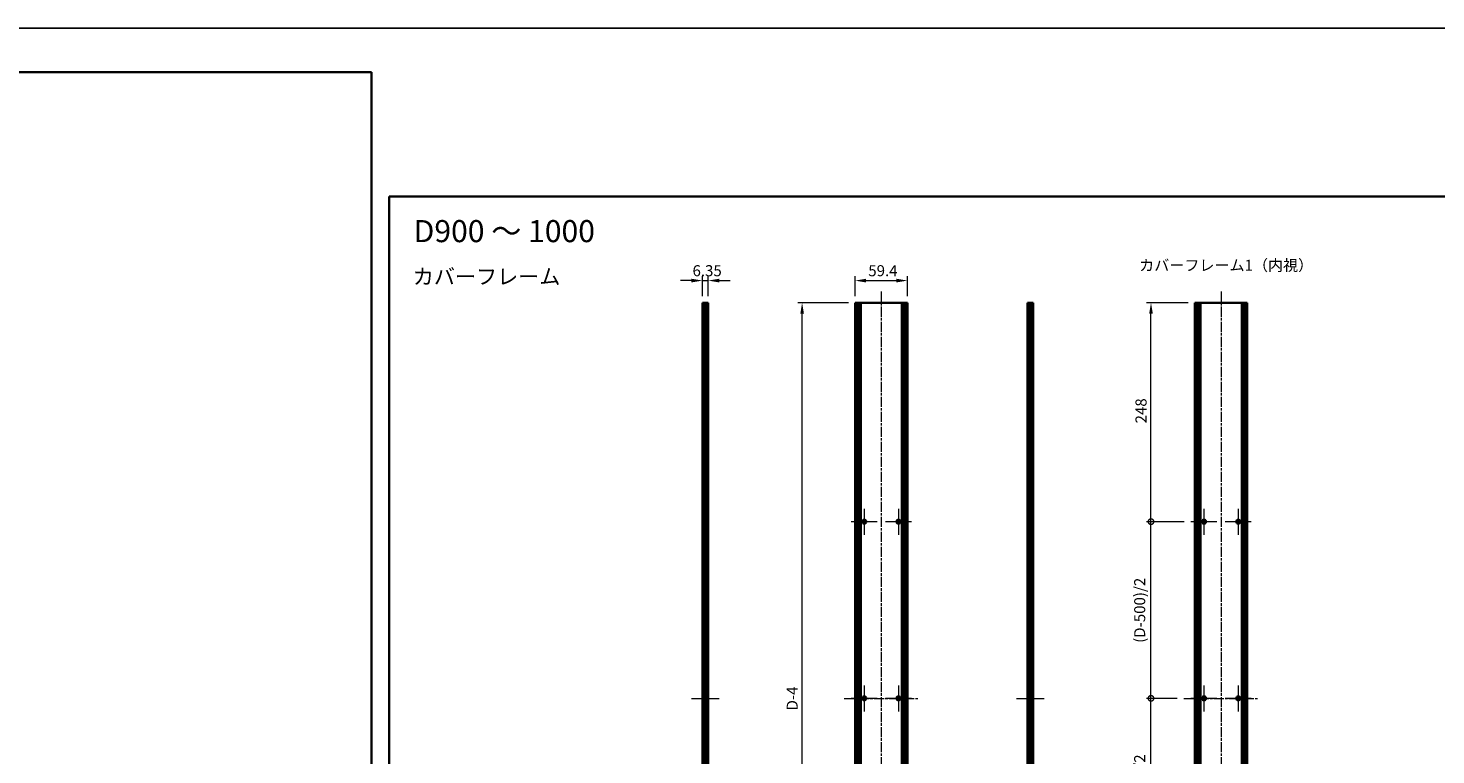
# Model space of a CAD drawing. Units: millimetres. Extents: x -50 to 7364, y -50 to 4857.
# Drawn here: x 2564 to 4158, y 773 to 1596 of the extents above; entities that cross this region are included whole.
import ezdxf

# ---------------------------------------------------------------- set-up
doc = ezdxf.new("R2010")
doc.units = ezdxf.units.MM
doc.header["$LTSCALE"] = 2
doc.linetypes.add('CHAIN', pattern=[0.3543, 0.2362, -0.0295, 0.0591, -0.0295])
doc.layers.get('Defpoints').update_dxf_attribs({"lineweight": 25})
for name, color, linetype, lineweight in [('Border (ISO)', 7, 'Continuous', 35), ('Dimension (ISO)', 7, 'Continuous', 18), ('Symbol (ISO)', 7, 'Continuous', 18), ('Visible (ISO)', 7, 'Continuous', 35), ('Visible Narrow (ISO)', 7, 'Continuous', 25)]:
    doc.layers.add(name, color=color, linetype=linetype, lineweight=lineweight)
doc.layers.add('Center Mark (ISO)', color=7, linetype='Continuous', lineweight=18, true_color=0x80ffff)
doc.layers.add('Centerline (ISO)', color=7, linetype='Continuous', lineweight=18, true_color=0x80ffff)
doc.styles.add('Note Text (TK)', font='txt')
doc.dimstyles.new('Default - Method 1b (TK)', dxfattribs={"dimscale": 2, "dimtxt": 2.5, "dimasz": 2.5, "dimexe": 1, "dimexo": 1.5, "dimgap": 1, "dimtad": 1, "dimtoh": 1, "dimrnd": 1e-08, "dimdsep": 46, "dimtxsty": 'Note Text (TK)', "dimcen": 0.09, "dimdle": 5, "dimclrd": 100, "dimclre": 100, "dimclrt": 7, "dimadec": 1, "dimazin": 1, "dimtfac": 1, "dimtmove": 0, "dimatfit": 3, "dimfxl": 0, "dimtolj": 1, "dimlwd": -1, "dimlwe": -1, "dimarcsym": 0})

# ---------------------------------------------------------------- blocks, each defined once
blk = doc.blocks.new('図面枠 tk図枠')
at = {"layer": 'Border (ISO)'}
for p, q in [((14.5, 289), (405.5, 289)), ((14.5, 289), (14.5, 8)), ((405.5, 289), (405.5, 8))]:
    blk.add_line(p, q, dxfattribs=at)
blk = doc.blocks.new('*D87')
at = {"layer": 'Defpoints', "color": 0, "transparency": 16777216}
for p in [(3559.6, 1309.7), (3500.2, 1284.7), (3559.6, 1284.7)]:
    blk.add_point(p, dxfattribs=at)
at = {"layer": 'Dimension (ISO)', "color": 100, "transparency": 16777216}
for p, q in [((3500.2, 1292.2), (3500.2, 1314.7)), ((3512.7, 1309.7), (3547.1, 1309.7)), ((3559.6, 1292.2), (3559.6, 1314.7))]:
    blk.add_line(p, q, dxfattribs=at)
for points in [[(3512.7, 1311.8), (3512.7, 1307.6), (3500.2, 1309.7)], [(3547.1, 1311.8), (3547.1, 1307.6), (3559.6, 1309.7)]]:
    blk.add_solid(points, dxfattribs=at)
at = {"layer": 'Dimension (ISO)', "color": 7, "transparency": 16777216, "insert": (3515.2, 1320.9), "char_height": 12.5, "attachment_point": 4, "style": 'Note Text (TK)'}
blk.add_mtext('\\A1;59.4', dxfattribs=at)
blk = doc.blocks.new('*D88')
at = {"layer": 'Defpoints', "color": 0, "transparency": 16777216}
for p in [(3333.8, 1309.7), (3327.4, 1284.7), (3333.8, 1284.7)]:
    blk.add_point(p, dxfattribs=at)
at = {"layer": 'Dimension (ISO)', "color": 100, "transparency": 16777216}
for p, q in [((3314.9, 1309.7), (3302.4, 1309.7)), ((3327.4, 1292.2), (3327.4, 1314.7)), ((3327.4, 1309.7), (3333.8, 1309.7)), ((3333.8, 1292.2), (3333.8, 1314.7)), ((3346.3, 1309.7), (3358.8, 1309.7))]:
    blk.add_line(p, q, dxfattribs=at)
for points in [[(3314.9, 1311.8), (3314.9, 1307.6), (3327.4, 1309.7)], [(3346.3, 1311.8), (3346.3, 1307.6), (3333.8, 1309.7)]]:
    blk.add_solid(points, dxfattribs=at)
at = {"layer": 'Dimension (ISO)', "color": 7, "transparency": 16777216, "insert": (3316.1, 1320.9), "char_height": 12.5, "attachment_point": 4, "style": 'Note Text (TK)'}
blk.add_mtext('\\A1;6.35', dxfattribs=at)
blk = doc.blocks.new('*D89')
at = {"layer": 'Defpoints', "color": 0, "transparency": 16777216}
for p in [(3440.2, 1284.7), (3500.2, 1284.7), (3500.2, 388.7)]:
    blk.add_point(p, dxfattribs=at)
at = {"layer": 'Dimension (ISO)', "color": 100, "transparency": 16777216}
for p, q in [((3492.7, 1284.7), (3435.2, 1284.7)), ((3440.2, 401.2), (3440.2, 1272.2)), ((3492.7, 388.7), (3435.2, 388.7))]:
    blk.add_line(p, q, dxfattribs=at)
for points in [[(3438.2, 1272.2), (3442.3, 1272.2), (3440.2, 1284.7)], [(3438.2, 401.2), (3442.3, 401.2), (3440.2, 388.7)]]:
    blk.add_solid(points, dxfattribs=at)
at = {"layer": 'Dimension (ISO)', "color": 7, "transparency": 16777216, "insert": (3429, 819.2), "char_height": 12.5, "attachment_point": 4, "rotation": 90, "style": 'Note Text (TK)'}
blk.add_mtext('\\A1; \\fＭＳ Ｐゴシック|b0|i0;\\H12.5000;D-4', dxfattribs=at)
blk = doc.blocks.new('_DotSmall')
at = {"color": 0, "linetype": 'ByBlock', "const_width": 0.5}
blk.add_lwpolyline([(-0.0625, 0, 1), (0.0625, 0, 1)], format="xyb", close=True, dxfattribs=at)
blk = doc.blocks.new('*D97')
at = {"layer": 'Defpoints', "color": 0, "transparency": 16777216}
for p in [(3835.4, 1284.7), (3885.1, 1284.7), (3880.6, 1036.7)]:
    blk.add_point(p, dxfattribs=at)
at = {"layer": 'Dimension (ISO)', "color": 100, "transparency": 16777216}
for p, q in [((3877.6, 1284.7), (3830.4, 1284.7)), ((3835.4, 1036.7), (3835.4, 1272.2)), ((3873.1, 1036.7), (3830.4, 1036.7))]:
    blk.add_line(p, q, dxfattribs=at)
blk.add_solid([(3833.3, 1272.2), (3837.5, 1272.2), (3835.4, 1284.7)], dxfattribs=at)
at = {"layer": 'Dimension (ISO)', "color": 100, "transparency": 16777216, "xscale": 12.5, "yscale": 12.5, "zscale": 12.5, "rotation": 270}
blk.add_blockref('_DotSmall', (3835.4, 1036.7), dxfattribs=at)
at = {"layer": 'Dimension (ISO)', "color": 7, "transparency": 16777216, "insert": (3824.1, 1148), "char_height": 12.5, "attachment_point": 4, "rotation": 90, "style": 'Note Text (TK)'}
blk.add_mtext('\\A1;248', dxfattribs=at)
blk = doc.blocks.new('*D98')
at = {"layer": 'Defpoints', "color": 0, "transparency": 16777216}
for p in [(3835.4, 1036.7), (3880.6, 1036.7), (3872.6, 836.7)]:
    blk.add_point(p, dxfattribs=at)
at = {"layer": 'Dimension (ISO)', "color": 100, "transparency": 16777216}
for p, q in [((3873.1, 1036.7), (3830.4, 1036.7)), ((3835.4, 836.7), (3835.4, 1036.7)), ((3865.1, 836.7), (3830.4, 836.7))]:
    blk.add_line(p, q, dxfattribs=at)
at = {"layer": 'Dimension (ISO)', "color": 100, "transparency": 16777216, "xscale": 12.5, "yscale": 12.5, "zscale": 12.5}
for p, rotation in [((3835.4, 1036.7), 90), ((3835.4, 836.7), 270)]:
    blk.add_blockref('_DotSmall', p, dxfattribs=dict(at, rotation=rotation))
at = {"layer": 'Dimension (ISO)', "color": 7, "transparency": 16777216, "insert": (3822.6, 895.7), "char_height": 12.5, "attachment_point": 4, "rotation": 90, "style": 'Note Text (TK)'}
blk.add_mtext('\\A1; \\fＭＳ Ｐゴシック|b0|i0;\\H12.5000;(D-500)/2', dxfattribs=at)
blk = doc.blocks.new('*D99')
at = {"layer": 'Defpoints', "color": 0, "transparency": 16777216}
for p in [(3835.4, 836.7), (3872.6, 836.7), (3880.6, 636.7)]:
    blk.add_point(p, dxfattribs=at)
at = {"layer": 'Dimension (ISO)', "color": 100, "transparency": 16777216}
for p, q in [((3865.1, 836.7), (3830.4, 836.7)), ((3835.4, 636.7), (3835.4, 836.7)), ((3873.1, 636.7), (3830.4, 636.7))]:
    blk.add_line(p, q, dxfattribs=at)
at = {"layer": 'Dimension (ISO)', "color": 100, "transparency": 16777216, "xscale": 12.5, "yscale": 12.5, "zscale": 12.5}
for p, rotation in [((3835.4, 836.7), 90), ((3835.4, 636.7), 270)]:
    blk.add_blockref('_DotSmall', p, dxfattribs=dict(at, rotation=rotation))
at = {"layer": 'Dimension (ISO)', "color": 7, "transparency": 16777216, "insert": (3822.6, 695.7), "char_height": 12.5, "attachment_point": 4, "rotation": 90, "style": 'Note Text (TK)'}
blk.add_mtext('\\A1; \\fＭＳ Ｐゴシック|b0|i0;\\H12.5000;(D-500)/2', dxfattribs=at)

msp = doc.modelspace()

# ---------------------------------------------------------------- linework, layer by layer
at = {"color": 6}
msp.add_lwpolyline([(-50, 1595.5), (7363.5, 1595.5), (7363.5, -50), (-50, -50)], close=True, dxfattribs=at)
at = {"layer": 'Center Mark (ISO)', "linetype": 'CHAIN', "ltscale": 6.556024}
for p, q in [((3525.2916, 1036.6848), (3495.7916, 1036.6848)), ((3510.5416, 1051.4348), (3510.5416, 1021.9348)), ((3564.0916, 1036.6848), (3534.5916, 1036.6848)), ((3549.3416, 1051.4348), (3549.3416, 1021.9348)), ((3910.1372, 1036.6848), (3880.6372, 1036.6848)), ((3895.3872, 1051.4348), (3895.3872, 1021.9348)), ((3948.9372, 1036.6848), (3919.4372, 1036.6848)), ((3934.1872, 1051.4348), (3934.1872, 1021.9348)), ((3510.5416, 851.4348), (3510.5416, 821.9348)), ((3549.3416, 851.4348), (3549.3416, 821.9348)), ((3895.3872, 851.4348), (3895.3872, 821.9348)), ((3934.1872, 851.4348), (3934.1872, 821.9348)), ((3525.2916, 836.6848), (3495.7916, 836.6848)), ((3564.0916, 836.6848), (3534.5916, 836.6848)), ((3910.1372, 836.6848), (3880.6372, 836.6848)), ((3948.9372, 836.6848), (3919.4372, 836.6848))]:
    msp.add_line(p, q, dxfattribs=at)
at = {"layer": 'Centerline (ISO)', "linetype": 'CHAIN', "ltscale": 23.990969}
for p, q in [((3529.9416, 1297.1848), (3529.9416, 376.1848)), ((3914.7872, 1297.1848), (3914.7872, 376.1848)), ((3487.7416, 836.6848), (3572.1416, 836.6848)), ((3872.5872, 836.6848), (3956.9872, 836.6848))]:
    msp.add_line(p, q, dxfattribs=at)
at = {"layer": 'Centerline (ISO)', "linetype": 'CHAIN', "ltscale": 6.967171}
for p, q in [((3314.9067, 836.6848), (3346.2567, 836.6848)), ((3682.9124, 836.6848), (3714.2624, 836.6848))]:
    msp.add_line(p, q, dxfattribs=at)
at = {"layer": 'Visible (ISO)'}
for p, q in [((3327.6567, 1284.6848), (3327.4067, 1284.6848)), ((3327.4067, 388.6848), (3327.4067, 1284.6848)), ((3327.6567, 1284.6848), (3327.9067, 1284.6848)), ((3327.9067, 1284.6848), (3328.1567, 1284.6848)), ((3327.9067, 388.6848), (3327.9067, 1284.6848)), ((3328.1567, 1284.6848), (3328.4067, 1284.6848)), ((3328.1567, 388.6848), (3328.1567, 1284.6848)), ((3328.4067, 1284.6848), (3328.6567, 1284.6848)), ((3328.4067, 388.6848), (3328.4067, 1284.6848)), ((3328.6567, 1284.6848), (3328.9067, 1284.6848)), ((3328.6567, 388.6848), (3328.6567, 1284.6848)), ((3328.9067, 1284.6848), (3329.1567, 1284.6848)), ((3328.9067, 388.6848), (3328.9067, 1284.6848)), ((3329.1567, 1284.6848), (3329.4067, 1284.6848)), ((3329.1567, 388.6848), (3329.1567, 1284.6848)), ((3329.4067, 1284.6848), (3329.6567, 1284.6848)), ((3329.4067, 388.6848), (3329.4067, 1284.6848)), ((3329.6567, 1284.6848), (3329.9067, 1284.6848)), ((3329.6567, 388.6848), (3329.6567, 1284.6848)), ((3329.9067, 1284.6848), (3331.5567, 1284.6848)), ((3329.9067, 388.6848), (3329.9067, 1284.6848)), ((3333.7567, 1284.6848), (3331.5567, 1284.6848)), ((3333.7567, 388.6848), (3333.7567, 1284.6848)), ((3502.4416, 1284.6848), (3500.2416, 1284.6848)), ((3500.2416, 388.6848), (3500.2416, 1284.6848)), ((3502.4416, 1284.6848), (3504.0916, 1284.6848)), ((3504.0916, 1284.6848), (3504.3416, 1284.6848)), ((3504.0916, 388.6848), (3504.0916, 1284.6848)), ((3504.3416, 1284.6848), (3504.5916, 1284.6848)), ((3504.3416, 388.6848), (3504.3416, 1284.6848)), ((3504.5916, 1284.6848), (3504.8416, 1284.6848)), ((3504.5916, 388.6848), (3504.5916, 1284.6848)), ((3504.8416, 1284.6848), (3505.0916, 1284.6848)), ((3504.8416, 388.6848), (3504.8416, 1284.6848)), ((3505.0916, 1284.6848), (3505.3416, 1284.6848)), ((3505.0916, 388.6848), (3505.0916, 1284.6848)), ((3505.3416, 1284.6848), (3505.5916, 1284.6848)), ((3505.3416, 388.6848), (3505.3416, 1284.6848)), ((3505.5916, 1284.6848), (3505.8416, 1284.6848)), ((3505.5916, 388.6848), (3505.5916, 1284.6848)), ((3505.8416, 1284.6848), (3506.0916, 1284.6848)), ((3505.8416, 388.6848), (3505.8416, 1284.6848)), ((3506.0916, 1284.6848), (3506.3416, 1284.6848)), ((3506.0916, 388.6848), (3506.0916, 1284.6848)), ((3506.3416, 1284.6848), (3506.5916, 1284.6848)), ((3506.3416, 388.6848), (3506.3416, 1284.6848)), ((3506.5916, 1284.6848), (3506.8416, 1284.6848)), ((3506.5916, 388.6848), (3506.5916, 1284.6848)), ((3506.8416, 1284.6848), (3553.0416, 1284.6848)), ((3506.8416, 388.6848), (3506.8416, 1284.6848)), ((3553.0416, 1284.6848), (3553.2916, 1284.6848)), ((3553.0416, 388.6848), (3553.0416, 1284.6848)), ((3553.2916, 1284.6848), (3553.5416, 1284.6848)), ((3553.2916, 388.6848), (3553.2916, 1284.6848)), ((3553.5416, 1284.6848), (3553.7916, 1284.6848)), ((3553.5416, 388.6848), (3553.5416, 1284.6848)), ((3553.7916, 1284.6848), (3554.0416, 1284.6848)), ((3553.7916, 388.6848), (3553.7916, 1284.6848)), ((3554.0416, 1284.6848), (3554.2916, 1284.6848)), ((3554.0416, 388.6848), (3554.0416, 1284.6848)), ((3554.2916, 1284.6848), (3554.5416, 1284.6848)), ((3554.2916, 388.6848), (3554.2916, 1284.6848)), ((3554.5416, 1284.6848), (3554.7916, 1284.6848)), ((3554.5416, 388.6848), (3554.5416, 1284.6848)), ((3554.7916, 1284.6848), (3555.0416, 1284.6848)), ((3554.7916, 388.6848), (3554.7916, 1284.6848)), ((3555.0416, 1284.6848), (3555.2916, 1284.6848)), ((3555.0416, 388.6848), (3555.0416, 1284.6848)), ((3555.2916, 1284.6848), (3555.5416, 1284.6848)), ((3555.2916, 388.6848), (3555.2916, 1284.6848)), ((3555.5416, 1284.6848), (3555.7916, 1284.6848)), ((3555.5416, 388.6848), (3555.5416, 1284.6848)), ((3555.7916, 1284.6848), (3557.4416, 1284.6848)), ((3555.7916, 388.6848), (3555.7916, 1284.6848)), ((3559.6416, 1284.6848), (3557.4416, 1284.6848)), ((3559.6416, 388.6848), (3559.6416, 1284.6848)), ((3697.6124, 1284.6848), (3695.4124, 1284.6848)), ((3695.4124, 388.6848), (3695.4124, 1284.6848)), ((3697.6124, 1284.6848), (3699.2624, 1284.6848)), ((3699.2624, 1284.6848), (3699.5124, 1284.6848)), ((3699.2624, 388.6848), (3699.2624, 1284.6848)), ((3699.5124, 1284.6848), (3699.7624, 1284.6848)), ((3699.5124, 388.6848), (3699.5124, 1284.6848)), ((3699.7624, 1284.6848), (3700.0124, 1284.6848)), ((3699.7624, 388.6848), (3699.7624, 1284.6848)), ((3700.0124, 1284.6848), (3700.2624, 1284.6848)), ((3700.0124, 388.6848), (3700.0124, 1284.6848)), ((3700.2624, 1284.6848), (3700.5124, 1284.6848)), ((3700.2624, 388.6848), (3700.2624, 1284.6848)), ((3700.5124, 1284.6848), (3700.7624, 1284.6848)), ((3700.5124, 388.6848), (3700.5124, 1284.6848)), ((3700.7624, 1284.6848), (3701.0124, 1284.6848)), ((3700.7624, 388.6848), (3700.7624, 1284.6848)), ((3701.0124, 1284.6848), (3701.2624, 1284.6848)), ((3701.0124, 388.6848), (3701.0124, 1284.6848)), ((3701.2624, 1284.6848), (3701.5124, 1284.6848)), ((3701.2624, 388.6848), (3701.2624, 1284.6848)), ((3701.7624, 1284.6848), (3701.5124, 1284.6848)), ((3701.7624, 388.6848), (3701.7624, 1284.6848)), ((3885.3372, 1284.6848), (3885.0872, 1284.6848)), ((3885.0872, 388.6848), (3885.0872, 1284.6848)), ((3885.3372, 1284.6848), (3885.4872, 1284.6848)), ((3885.7872, 1284.6848), (3885.4872, 1284.6848)), ((3885.7872, 1284.6848), (3886.0372, 1284.6848)), ((3885.7872, 388.6848), (3885.7872, 1284.6848)), ((3886.0372, 1284.6848), (3886.6372, 1284.6848)), ((3886.0372, 388.6848), (3886.0372, 1284.6848)), ((3886.9372, 1284.6848), (3886.6372, 1284.6848)), ((3886.6372, 388.6848), (3886.6372, 1284.6848)), ((3886.9372, 1284.6848), (3888.7192, 1284.6848)), ((3888.8647, 1284.6848), (3888.7192, 1284.6848)), ((3889.2733, 1284.6848), (3888.8647, 1284.6848)), ((3889.2733, 1284.6848), (3889.9254, 1284.6848)), ((3889.2733, 388.6848), (3889.2733, 1284.6848)), ((3891.4177, 1284.6848), (3889.9254, 1284.6848)), ((3891.4177, 1284.6848), (3938.1566, 1284.6848)), ((3891.4177, 388.6848), (3891.4177, 1284.6848)), ((3939.6489, 1284.6848), (3938.1566, 1284.6848)), ((3938.1566, 388.6848), (3938.1566, 1284.6848)), ((3939.6489, 1284.6848), (3940.301, 1284.6848)), ((3940.7096, 1284.6848), (3940.301, 1284.6848)), ((3940.301, 388.6848), (3940.301, 1284.6848)), ((3940.8551, 1284.6848), (3940.7096, 1284.6848)), ((3940.8551, 1284.6848), (3942.6372, 1284.6848)), ((3942.9372, 1284.6848), (3942.6372, 1284.6848)), ((3942.9372, 1284.6848), (3943.5372, 1284.6848)), ((3942.9372, 388.6848), (3942.9372, 1284.6848)), ((3943.5372, 1284.6848), (3943.7872, 1284.6848)), ((3943.5372, 388.6848), (3943.5372, 1284.6848)), ((3944.0872, 1284.6848), (3943.7872, 1284.6848)), ((3943.7872, 388.6848), (3943.7872, 1284.6848)), ((3944.0872, 1284.6848), (3944.2372, 1284.6848)), ((3944.4872, 1284.6848), (3944.2372, 1284.6848)), ((3944.4872, 388.6848), (3944.4872, 1284.6848))]:
    msp.add_line(p, q, dxfattribs=at)
for centre in [(3510.5416, 1036.6848), (3549.3416, 1036.6848), (3895.3872, 1036.6848), (3934.1872, 1036.6848), (3510.5416, 836.6848), (3549.3416, 836.6848), (3895.3872, 836.6848), (3934.1872, 836.6848)]:
    msp.add_circle(centre, 2.25, dxfattribs=at)
at = {"layer": 'Visible Narrow (ISO)'}
for p, q in [((3327.6567, 388.6848), (3327.6567, 1284.6848)), ((3331.5567, 388.6848), (3331.5567, 1284.6848)), ((3502.4416, 388.6848), (3502.4416, 1284.6848)), ((3557.4416, 388.6848), (3557.4416, 1284.6848)), ((3697.6124, 388.6848), (3697.6124, 1284.6848)), ((3701.5124, 388.6848), (3701.5124, 1284.6848)), ((3885.3372, 388.6848), (3885.3372, 1284.6848)), ((3885.4872, 388.6848), (3885.4872, 1284.6848)), ((3886.9372, 388.6848), (3886.9372, 1284.6848)), ((3888.7192, 388.6848), (3888.7192, 1284.6848)), ((3888.8647, 388.6848), (3888.8647, 1284.6848)), ((3889.9254, 388.6848), (3889.9254, 1284.6848)), ((3939.6489, 388.6848), (3939.6489, 1284.6848)), ((3940.7096, 388.6848), (3940.7096, 1284.6848)), ((3940.8551, 388.6848), (3940.8551, 1284.6848)), ((3942.6372, 388.6848), (3942.6372, 1284.6848)), ((3944.0872, 388.6848), (3944.0872, 1284.6848)), ((3944.2372, 388.6848), (3944.2372, 1284.6848))]:
    msp.add_line(p, q, dxfattribs=at)

# ---------------------------------------------------------------- block references
for p, xscale, yscale, zscale in [((722.25, -44), 5.5, 5.5, 5.5), ((2900, -40), 5, 5, 5)]:
    msp.add_blockref('図面枠 tk図枠', p, dxfattribs=dict(xscale=xscale, yscale=yscale, zscale=zscale))

# ---------------------------------------------------------------- texts
at = {"layer": 'Symbol (ISO)', "color": 7, "attachment_point": 4, "line_spacing_factor": 1.5, "style": 'Note Text (TK)'}
for s, insert, char_height, width in [('{\\fＭＳ Ｐゴシック|b0|i0;\\H25.0000;D900 ～ 1000}', (3000.2191, 1365.715), 25, 213.667631), ('{\\fＭＳ Ｐゴシック|b0|i0;\\H17.5000;カバーフレーム}', (2999.2619, 1314.2696), 17.5, 167.119884), ('{\\fＭＳ Ｐゴシック|b0|i0;カバーフレーム1（内視）}', (3822.0415, 1327.0173), 12.5, 184.868419)]:
    msp.add_mtext(s, dxfattribs=dict(at, insert=insert, char_height=char_height, width=width))

# ---------------------------------------------------------------- dimensions: what is measured, and where the dimension line sits
at = {"layer": 'Dimension (ISO)', "color": 100, "true_color": 0x00ff3f}
for base, p1, p2, override, picture, middle in [((3333.7567, 1309.6848), (3327.4067, 1284.6848), (3333.7567, 1284.6848), {"dimscale": 0, "dimtxt": 12.5, "dimasz": 12.5, "dimexe": 5, "dimexo": 7.5, "dimgap": 5, "dimtoh": 0, "dimdec": 2, "dimcen": 0.45, "dimtol": 0, "dimlim": 0, "dimtp": 0, "dimtm": 0, "dimtdec": 2, "dimtofl": 1, "dimatfit": 1}, '*D88', (3330.5817, 1309.6848)), ((3559.6416, 1309.6848), (3500.2416, 1284.6848), (3559.6416, 1284.6848), {"dimscale": 0, "dimtxt": 12.5, "dimasz": 12.5, "dimexe": 5, "dimexo": 7.5, "dimgap": 5, "dimtoh": 0, "dimdec": 2, "dimcen": 0.45, "dimtol": 0, "dimlim": 0, "dimtp": 0, "dimtm": 0, "dimtdec": 2, "dimtofl": 0, "dimatfit": 1}, '*D87', (3529.9416, 1309.6848))]:
    dim = msp.add_linear_dim(base=base, p1=p1, p2=p2, dimstyle='Default - Method 1b (TK)', override=override, dxfattribs=at)
    dim.commit()
    dim.dimension.update_dxf_attribs({"geometry": picture, "text_midpoint": middle, "dimtype": 160})
for base, p1, p2, text, override, picture, middle in [((3440.2416, 1284.6848), (3500.2416, 388.6848), (3500.2416, 1284.6848), ' \\fＭＳ Ｐゴシック|b0|i0;\\H12.5000;D-4', {"dimscale": 0, "dimtxt": 12.5, "dimasz": 12.5, "dimexe": 5, "dimexo": 7.5, "dimgap": 5, "dimtoh": 0, "dimdec": 2, "dimcen": 0.45, "dimtol": 0, "dimlim": 0, "dimtp": 0, "dimtm": 0, "dimtdec": 2, "dimtofl": 0, "dimatfit": 1}, '*D89', (3440.2416, 836.6848)), ((3835.3872, 1036.6848), (3872.5872, 836.6848), (3880.6372, 1036.6848), ' \\fＭＳ Ｐゴシック|b0|i0;\\H12.5000;(D-500)/2', {"dimscale": 0, "dimtxt": 12.5, "dimasz": 12.5, "dimexe": 5, "dimexo": 7.5, "dimgap": 5, "dimtoh": 0, "dimdec": 2, "dimblk1": 'DotSmall', "dimblk2": 'DotSmall', "dimsah": 1, "dimcen": 0.45, "dimdle": 0, "dimtol": 0, "dimlim": 0, "dimtp": 0, "dimtm": 0, "dimtdec": 2, "dimtofl": 0, "dimatfit": 1}, '*D98', (3835.3872, 936.7348)), ((3835.3872, 836.6848), (3880.6372, 636.6848), (3872.5872, 836.6848), ' \\fＭＳ Ｐゴシック|b0|i0;\\H12.5000;(D-500)/2', {"dimscale": 0, "dimtxt": 12.5, "dimasz": 12.5, "dimexe": 5, "dimexo": 7.5, "dimgap": 5, "dimtoh": 0, "dimdec": 2, "dimblk1": 'DotSmall', "dimblk2": 'DotSmall', "dimsah": 1, "dimcen": 0.45, "dimdle": 0, "dimtol": 0, "dimlim": 0, "dimtp": 0, "dimtm": 0, "dimtdec": 2, "dimtofl": 0, "dimatfit": 1}, '*D99', (3835.3872, 736.7348))]:
    dim = msp.add_linear_dim(base=base, p1=p1, p2=p2, angle=90, text=text, dimstyle='Default - Method 1b (TK)', override=override, dxfattribs=at)
    dim.commit()
    dim.dimension.update_dxf_attribs({"geometry": picture, "text_midpoint": middle, "dimtype": 160})
dim = msp.add_linear_dim(base=(3835.3872, 1284.6848), p1=(3880.6372, 1036.6848), p2=(3885.0872, 1284.6848), angle=90, dimstyle='Default - Method 1b (TK)', override={"dimscale": 0, "dimtxt": 12.5, "dimasz": 12.5, "dimexe": 5, "dimexo": 7.5, "dimgap": 5, "dimtoh": 0, "dimdec": 2, "dimblk1": 'DotSmall', "dimsah": 1, "dimcen": 0.45, "dimdle": 0, "dimtol": 0, "dimlim": 0, "dimtp": 0, "dimtm": 0, "dimtdec": 2, "dimtofl": 0, "dimatfit": 1}, dxfattribs=at)
dim.commit()
dim.dimension.update_dxf_attribs({"geometry": '*D97', "text_midpoint": (3835.3872, 1160.7348), "dimtype": 160})

doc.saveas('drawing.dxf')
